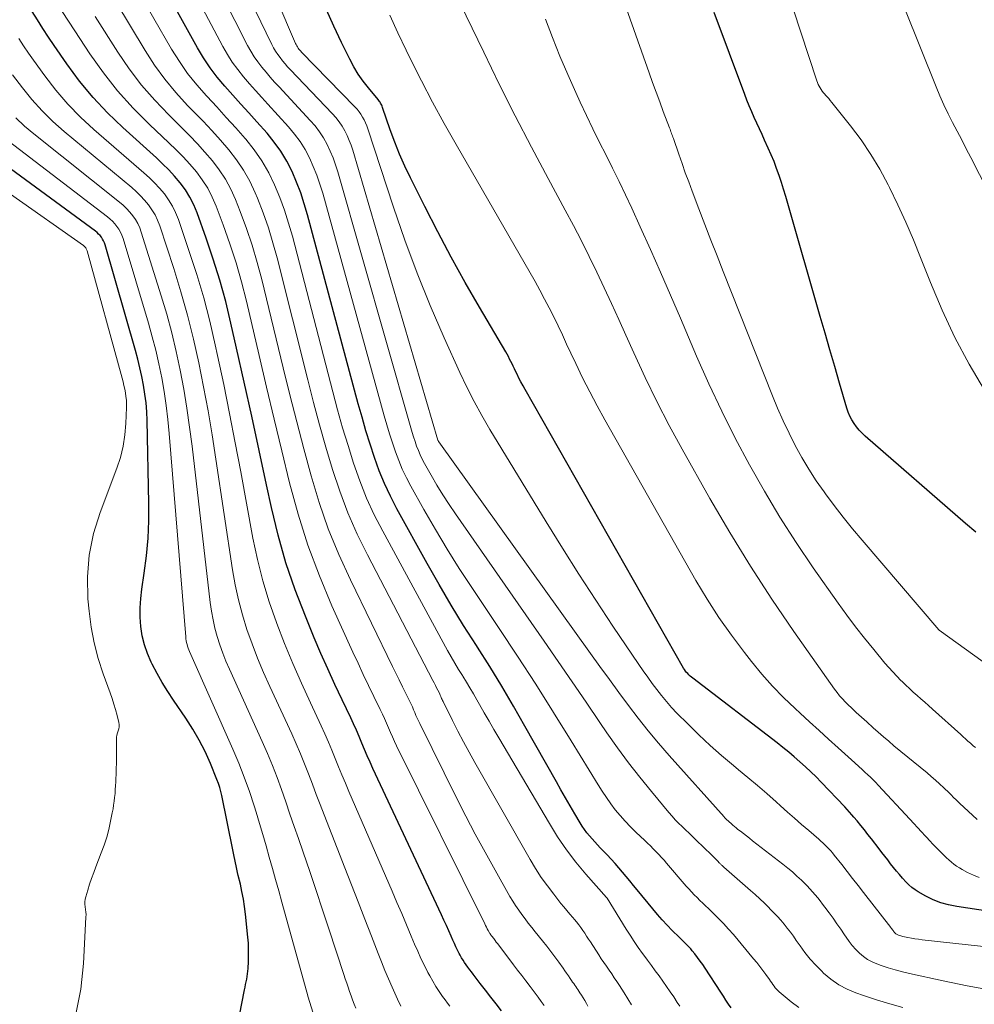
# Model space of a CAD drawing. Units: feet. Extents: x 1950000 to 1955041, y 555000 to 560000.
# Drawn here: x 1951243 to 1951386, y 555077 to 555224 of the extents above; entities that cross this region are included whole.
import ezdxf

# ---------------------------------------------------------------- set-up
doc = ezdxf.new("R2010")
doc.units = ezdxf.units.FT
doc.header["$LTSCALE"] = 100
doc.header["$MEASUREMENT"] = 0
doc.layers.add('CONTOUR INDEX', color=32, linetype='Continuous', lineweight=25)
doc.layers.add('CONTOUR INTERMEDIATE', color=40, linetype='Continuous', lineweight=15)

msp = doc.modelspace()

# ---------------------------------------------------------------- linework, layer by layer
at = {"layer": 'CONTOUR INDEX', "flags": 128}
for points, elevation in [([(1951349.32, 555076.16), (1951348.94, 555076.74), (1951348.55, 555077.32), (1951348.17, 555077.9), (1951347.78, 555078.49), (1951345.45, 555082.07), (1951345.08, 555082.62), (1951344.7, 555083.16), (1951344.31, 555083.69), (1951343.91, 555084.21), (1951343.53, 555084.69), (1951343.3, 555084.96), (1951343.07, 555085.23), (1951342.83, 555085.48), (1951342.58, 555085.73), (1951342.32, 555085.98), (1951342.07, 555086.23), (1951341.82, 555086.47), (1951341.57, 555086.72), (1951340.53, 555087.74), (1951339.78, 555088.51), (1951339.04, 555089.3), (1951338.32, 555090.11), (1951337.63, 555090.93), (1951335.28, 555093.79), (1951334.74, 555094.45), (1951334.2, 555095.11), (1951333.66, 555095.77), (1951333.11, 555096.44), (1951332.56, 555097.09), (1951332, 555097.74), (1951331.43, 555098.37), (1951330.84, 555099), (1951329.8, 555100.07), (1951329.38, 555100.51), (1951328.97, 555100.95), (1951328.57, 555101.4), (1951328.17, 555101.86), (1951327.79, 555102.32), (1951327.42, 555102.8), (1951327.09, 555103.3), (1951326.77, 555103.81), (1951325.98, 555105.14), (1951325.29, 555106.32), (1951324.6, 555107.51), (1951323.92, 555108.7), (1951323.24, 555109.89), (1951318.54, 555118.25), (1951316.83, 555121.23), (1951315.08, 555124.19), (1951313.28, 555127.12), (1951311.44, 555130.02), (1951311.29, 555130.25), (1951309.39, 555133.27), (1951307.52, 555136.31), (1951305.72, 555139.4), (1951303.95, 555142.5), (1951299.42, 555150.69), (1951298.46, 555152.55), (1951297.57, 555154.44), (1951296.79, 555156.37), (1951296.07, 555158.33), (1951295.43, 555160.33), (1951294.81, 555162.33), (1951294.23, 555164.34), (1951293.67, 555166.35), (1951286.1, 555194.58), (1951285.61, 555196.23), (1951285.07, 555197.86), (1951284.45, 555199.47), (1951283.77, 555201.05), (1951282.99, 555202.58), (1951282.12, 555204.05), (1951281.13, 555205.43), (1951280.04, 555206.76), (1951278.52, 555208.46), (1951277.33, 555209.79), (1951276.14, 555211.11), (1951274.95, 555212.44), (1951273.76, 555213.76), (1951272.62, 555215.12), (1951271.55, 555216.53), (1951270.57, 555218), (1951269.66, 555219.52), (1951263.51, 555230.65)], 940), ([(1951315.05, 555075.73), (1951314.25, 555076.75), (1951313.45, 555077.77), (1951312.66, 555078.79), (1951311.87, 555079.82), (1951310.82, 555081.18), (1951310.56, 555081.53), (1951310.3, 555081.87), (1951310.04, 555082.22), (1951309.78, 555082.57), (1951309.54, 555082.92), (1951309.3, 555083.28), (1951309.08, 555083.66), (1951308.87, 555084.03), (1951308.75, 555084.26), (1951308.5, 555084.76), (1951308.25, 555085.26), (1951308.01, 555085.77), (1951307.78, 555086.28), (1951307.53, 555086.85), (1951307.17, 555087.65), (1951306.82, 555088.45), (1951306.45, 555089.25), (1951306.09, 555090.04), (1951295.86, 555111.9), (1951295.43, 555112.84), (1951295.01, 555113.79), (1951294.6, 555114.74), (1951294.2, 555115.7), (1951293.81, 555116.66), (1951293.4, 555117.61), (1951292.97, 555118.55), (1951292.53, 555119.49), (1951291.24, 555122.18), (1951290.16, 555124.47), (1951289.11, 555126.77), (1951288.09, 555129.09), (1951287.1, 555131.41), (1951285.76, 555134.63), (1951284.23, 555138.6), (1951282.85, 555142.63), (1951281.7, 555146.72), (1951280.69, 555150.86), (1951279.96, 555154.28), (1951278.86, 555159.39), (1951277.75, 555164.49), (1951276.62, 555169.58), (1951275.49, 555174.68), (1951274.65, 555178.41), (1951273.87, 555181.62), (1951273, 555184.8), (1951272.02, 555187.96), (1951270.97, 555191.08), (1951269.61, 555194.86), (1951269.11, 555196.05), (1951268.54, 555197.2), (1951267.85, 555198.28), (1951267.09, 555199.33), (1951266.25, 555200.32), (1951265.38, 555201.28), (1951264.46, 555202.2), (1951263.52, 555203.09), (1951258.52, 555207.59), (1951256.23, 555209.8), (1951254.06, 555212.1), (1951252.05, 555214.55), (1951250.16, 555217.1), (1951248.25, 555219.85), (1951247.41, 555221.11), (1951246.58, 555222.37), (1951245.77, 555223.66), (1951244.99, 555224.95)], 920), ([(1951391.86, 555089.94), (1951383, 555091.28), (1951381.8, 555091.53), (1951380.63, 555091.86), (1951379.5, 555092.32), (1951378.4, 555092.86), (1951377.27, 555093.49), (1951376.78, 555093.8), (1951376.3, 555094.15), (1951375.87, 555094.53), (1951375.45, 555094.95), (1951374.92, 555095.54), (1951374.46, 555096.06), (1951374, 555096.6), (1951373.56, 555097.14), (1951373.13, 555097.69), (1951372.7, 555098.25), (1951372.27, 555098.81), (1951371.84, 555099.36), (1951371.41, 555099.92), (1951370.29, 555101.38), (1951369.76, 555102.07), (1951369.22, 555102.75), (1951368.67, 555103.42), (1951368.12, 555104.09), (1951367.67, 555104.62), (1951367.33, 555105.01), (1951366.99, 555105.4), (1951366.63, 555105.79), (1951366.28, 555106.17), (1951362.77, 555109.85), (1951362, 555110.64), (1951361.22, 555111.42), (1951360.41, 555112.17), (1951359.6, 555112.92), (1951358.76, 555113.64), (1951357.92, 555114.35), (1951357.06, 555115.05), (1951356.19, 555115.73), (1951343.6, 555125.39), (1951343.4, 555125.55), (1951343.21, 555125.71), (1951343.03, 555125.89), (1951342.85, 555126.07), (1951342.68, 555126.26), (1951342.52, 555126.46), (1951342.38, 555126.67), (1951342.24, 555126.88), (1951318.57, 555168.48), (1951318.26, 555169.05), (1951317.95, 555169.62), (1951317.65, 555170.2), (1951317.37, 555170.78), (1951317.16, 555171.22), (1951316.98, 555171.58), (1951316.8, 555171.95), (1951316.62, 555172.31), (1951316.45, 555172.68), (1951316.26, 555173.04), (1951316.07, 555173.4), (1951315.88, 555173.76), (1951315.68, 555174.11), (1951311.75, 555180.79), (1951309.62, 555184.49), (1951307.55, 555188.23), (1951305.54, 555192.01), (1951303.59, 555195.81), (1951301.45, 555200.09), (1951300.62, 555201.85), (1951299.83, 555203.62), (1951299.11, 555205.43), (1951298.44, 555207.25), (1951297.29, 555210.61), (1951297.23, 555210.77), (1951297.16, 555210.92), (1951297.08, 555211.08), (1951297, 555211.23), (1951296.91, 555211.37), (1951296.82, 555211.51), (1951296.72, 555211.65), (1951296.61, 555211.78), (1951295.18, 555213.51), (1951294.4, 555214.54), (1951293.66, 555215.59), (1951293, 555216.69), (1951292.38, 555217.82), (1951291.15, 555220.31), (1951290, 555222.73), (1951288.9, 555225.17)], 960), ([(1951385.86, 555147.17), (1951384.33, 555148.47), (1951369.35, 555161.53), (1951368.89, 555161.97), (1951368.45, 555162.42), (1951368.05, 555162.91), (1951367.68, 555163.42), (1951367.35, 555163.96), (1951367.06, 555164.52), (1951366.82, 555165.1), (1951366.61, 555165.7), (1951365.52, 555169.44), (1951364.79, 555171.92), (1951364.07, 555174.4), (1951363.35, 555176.88), (1951362.64, 555179.37), (1951357.8, 555196.28), (1951357.49, 555197.33), (1951357.17, 555198.38), (1951356.83, 555199.42), (1951356.49, 555200.46), (1951356.12, 555201.5), (1951355.73, 555202.52), (1951355.31, 555203.53), (1951354.87, 555204.54), (1951354.33, 555205.73), (1951353.94, 555206.58), (1951353.56, 555207.43), (1951353.17, 555208.28), (1951352.78, 555209.12), (1951352.4, 555209.97), (1951352.03, 555210.83), (1951351.69, 555211.7), (1951351.35, 555212.56), (1951346.8, 555224.8)], 980), ([(1951275.6, 555073.24), (1951276.69, 555078.86), (1951276.77, 555079.26), (1951276.85, 555079.65), (1951276.93, 555080.05), (1951277.01, 555080.45), (1951277.08, 555080.85), (1951277.14, 555081.26), (1951277.18, 555081.66), (1951277.21, 555082.06), (1951277.26, 555083.08), (1951277.29, 555083.99), (1951277.29, 555084.91), (1951277.25, 555085.82), (1951277.17, 555086.73), (1951276.83, 555090.15), (1951276.69, 555091.28), (1951276.52, 555092.41), (1951276.3, 555093.53), (1951276.06, 555094.65), (1951275.75, 555095.92), (1951275.64, 555096.39), (1951275.53, 555096.87), (1951275.42, 555097.35), (1951275.32, 555097.83), (1951275.22, 555098.31), (1951275.12, 555098.78), (1951275.02, 555099.26), (1951274.93, 555099.74), (1951273.31, 555107.87), (1951273.16, 555108.48), (1951273, 555109.09), (1951272.8, 555109.69), (1951272.57, 555110.28), (1951271.58, 555112.67), (1951270.79, 555114.42), (1951269.93, 555116.14), (1951268.96, 555117.79), (1951267.93, 555119.41), (1951266.09, 555122.1), (1951265.23, 555123.42), (1951264.41, 555124.75), (1951263.64, 555126.11), (1951262.9, 555127.5), (1951262.75, 555127.79), (1951262.19, 555129.06), (1951261.73, 555130.37), (1951261.41, 555131.71), (1951261.19, 555133.09), (1951261.11, 555134.49), (1951261.09, 555135.88), (1951261.18, 555137.27), (1951261.34, 555138.66), (1951261.71, 555141.07), (1951262.05, 555143.67), (1951262.29, 555146.27), (1951262.39, 555148.89), (1951262.41, 555151.51), (1951262.15, 555163.85), (1951262.09, 555165.18), (1951261.98, 555166.5), (1951261.82, 555167.81), (1951261.61, 555169.12), (1951261.35, 555170.42), (1951261.07, 555171.72), (1951260.74, 555173.01), (1951260.4, 555174.29), (1951255.86, 555190.1), (1951255.76, 555190.4), (1951255.64, 555190.68), (1951255.48, 555190.96), (1951255.31, 555191.22), (1951255.11, 555191.47), (1951254.9, 555191.7), (1951254.66, 555191.91), (1951254.42, 555192.11), (1951235.74, 555205.81)], 900)]:
    msp.add_lwpolyline(points, dxfattribs=dict(at, elevation=elevation))
at = {"layer": 'CONTOUR INTERMEDIATE', "flags": 128}
for points, elevation in [([(1951387.14, 555168.41), (1951384.86, 555172.29), (1951382.73, 555176.25), (1951380.83, 555180.32), (1951379.07, 555184.46), (1951377.62, 555188.2), (1951376.55, 555190.84), (1951375.42, 555193.47), (1951374.23, 555196.06), (1951372.99, 555198.64), (1951372.77, 555199.07), (1951371.53, 555201.37), (1951370.2, 555203.6), (1951368.73, 555205.75), (1951367.17, 555207.84), (1951364.36, 555211.35), (1951364.12, 555211.64), (1951363.89, 555211.92), (1951363.65, 555212.19), (1951363.4, 555212.46), (1951363.31, 555212.57), (1951363.12, 555212.79), (1951362.93, 555213.02), (1951362.76, 555213.27), (1951362.6, 555213.52), (1951362.46, 555213.77), (1951362.32, 555214.04), (1951362.21, 555214.31), (1951362.11, 555214.59), (1951347.93, 555257.79)], 984), ([(1951386.96, 555127.85), (1951380.4, 555132.57), (1951380.34, 555132.62), (1951368.88, 555145.99), (1951367.46, 555147.69), (1951366.07, 555149.41), (1951364.72, 555151.16), (1951363.4, 555152.93), (1951363.2, 555153.19), (1951362.03, 555154.87), (1951360.92, 555156.58), (1951359.88, 555158.34), (1951358.89, 555160.13), (1951357.97, 555161.96), (1951357.09, 555163.8), (1951356.27, 555165.68), (1951355.48, 555167.57), (1951348.14, 555186.13), (1951347.22, 555188.45), (1951346.31, 555190.78), (1951345.41, 555193.12), (1951344.52, 555195.45), (1951343.5, 555198.12), (1951342.99, 555199.49), (1951342.48, 555200.86), (1951342, 555202.23), (1951341.51, 555203.61), (1951340.7, 555205.98), (1951340.63, 555206.18), (1951340.57, 555206.38), (1951340.5, 555206.57), (1951340.43, 555206.77), (1951340.35, 555206.97), (1951340.28, 555207.16), (1951340.21, 555207.36), (1951340.14, 555207.56), (1951339.2, 555210.02), (1951338.66, 555211.45), (1951338.13, 555212.89), (1951337.6, 555214.33), (1951337.09, 555215.77), (1951326, 555247.19)], 976), ([(1951391.15, 555084.86), (1951377.84, 555086.33), (1951377.31, 555086.4), (1951376.77, 555086.48), (1951376.24, 555086.57), (1951375.7, 555086.68), (1951374.97, 555086.84), (1951374.81, 555086.88), (1951374.65, 555086.92), (1951374.49, 555086.97), (1951374.33, 555087.02), (1951374.24, 555087.05), (1951374.14, 555087.1), (1951374.03, 555087.15), (1951373.94, 555087.22), (1951373.85, 555087.29), (1951373.77, 555087.37), (1951373.69, 555087.46), (1951373.62, 555087.55), (1951373.55, 555087.64), (1951373.51, 555087.7), (1951373.42, 555087.83), (1951373.33, 555087.95), (1951373.24, 555088.07), (1951373.15, 555088.19), (1951369.09, 555093.4), (1951368.28, 555094.45), (1951367.47, 555095.49), (1951366.65, 555096.53), (1951365.84, 555097.56), (1951364.72, 555098.99), (1951364.46, 555099.31), (1951364.19, 555099.62), (1951363.91, 555099.93), (1951363.62, 555100.23), (1951363.33, 555100.52), (1951363.02, 555100.8), (1951362.72, 555101.08), (1951362.4, 555101.35), (1951360.91, 555102.64), (1951359.85, 555103.55), (1951358.79, 555104.47), (1951357.74, 555105.4), (1951356.69, 555106.33), (1951356.03, 555106.92), (1951354.64, 555108.15), (1951353.25, 555109.35), (1951351.84, 555110.55), (1951350.42, 555111.72), (1951349.67, 555112.34), (1951347.91, 555113.83), (1951346.18, 555115.35), (1951344.5, 555116.93), (1951342.86, 555118.55), (1951341.24, 555120.19), (1951340.45, 555121.03), (1951339.68, 555121.89), (1951338.94, 555122.78), (1951338.23, 555123.68), (1951337.55, 555124.61), (1951336.87, 555125.54), (1951336.21, 555126.49), (1951335.56, 555127.44), (1951331.69, 555133.18), (1951329.13, 555137.03), (1951326.61, 555140.9), (1951324.15, 555144.8), (1951321.72, 555148.72), (1951313.32, 555162.52), (1951312.11, 555164.59), (1951310.95, 555166.7), (1951309.87, 555168.84), (1951308.84, 555171.01), (1951306.5, 555176.19), (1951304.42, 555181.01), (1951302.45, 555185.86), (1951300.63, 555190.78), (1951298.91, 555195.73), (1951295.08, 555207.41), (1951294.92, 555207.86), (1951294.74, 555208.31), (1951294.53, 555208.74), (1951294.31, 555209.17), (1951294.06, 555209.58), (1951293.79, 555209.97), (1951293.49, 555210.34), (1951293.17, 555210.7), (1951285.21, 555218.85), (1951285.07, 555219), (1951284.94, 555219.15), (1951284.81, 555219.31), (1951284.69, 555219.47), (1951284.58, 555219.63), (1951284.47, 555219.8), (1951284.38, 555219.98), (1951284.3, 555220.16), (1951273.31, 555245.94)], 956), ([(1951388.15, 555078.83), (1951384.55, 555079.47), (1951380.96, 555080.2), (1951375.97, 555081.3), (1951374.89, 555081.56), (1951373.82, 555081.84), (1951372.76, 555082.16), (1951371.71, 555082.51), (1951371.1, 555082.73), (1951370.39, 555083.03), (1951369.71, 555083.39), (1951369.08, 555083.83), (1951368.49, 555084.33), (1951367.94, 555084.88), (1951367.42, 555085.46), (1951366.94, 555086.07), (1951366.49, 555086.71), (1951366.25, 555087.07), (1951365.69, 555087.91), (1951365.13, 555088.73), (1951364.55, 555089.55), (1951363.96, 555090.36), (1951363.34, 555091.19), (1951362.98, 555091.66), (1951362.62, 555092.13), (1951362.25, 555092.59), (1951361.88, 555093.05), (1951361.5, 555093.5), (1951361.1, 555093.94), (1951360.7, 555094.37), (1951360.28, 555094.79), (1951359.82, 555095.23), (1951359.15, 555095.85), (1951358.47, 555096.46), (1951357.77, 555097.04), (1951357.06, 555097.61), (1951352.5, 555101.13), (1951352.05, 555101.48), (1951351.6, 555101.83), (1951351.16, 555102.18), (1951350.71, 555102.53), (1951350.34, 555102.82), (1951350.08, 555103.03), (1951349.82, 555103.24), (1951349.57, 555103.46), (1951349.32, 555103.68), (1951349.02, 555103.94), (1951348.92, 555104.03), (1951348.82, 555104.12), (1951348.73, 555104.21), (1951348.63, 555104.3), (1951348.54, 555104.39), (1951348.45, 555104.49), (1951348.36, 555104.58), (1951348.27, 555104.68), (1951340.07, 555113.86), (1951338.5, 555115.68), (1951336.96, 555117.53), (1951335.46, 555119.41), (1951334, 555121.32), (1951332.58, 555123.26), (1951331.15, 555125.2), (1951329.74, 555127.15), (1951328.33, 555129.1), (1951305.68, 555160.68), (1951305.67, 555160.7), (1951305.66, 555160.71), (1951305.64, 555160.73), (1951305.63, 555160.75), (1951305.57, 555160.86), (1951305.55, 555160.92), (1951292.83, 555204.21), (1951292.59, 555204.96), (1951292.31, 555205.69), (1951291.99, 555206.41), (1951291.65, 555207.12), (1951291.25, 555207.8), (1951290.81, 555208.46), (1951290.33, 555209.08), (1951289.81, 555209.67), (1951283.52, 555216.26), (1951283.12, 555216.69), (1951282.73, 555217.13), (1951282.35, 555217.58), (1951281.98, 555218.04), (1951281.64, 555218.51), (1951281.32, 555219), (1951281.02, 555219.5), (1951280.75, 555220.02), (1951272.49, 555237.06)], 952), ([(1951374.97, 555076.23), (1951373, 555076.76), (1951371.04, 555077.36), (1951369.1, 555078), (1951367.96, 555078.41), (1951366.65, 555078.97), (1951365.39, 555079.63), (1951364.23, 555080.45), (1951363.13, 555081.36), (1951362.85, 555081.63), (1951361.97, 555082.52), (1951361.13, 555083.44), (1951360.35, 555084.42), (1951359.62, 555085.43), (1951359.06, 555086.25), (1951358.63, 555086.87), (1951358.18, 555087.48), (1951357.71, 555088.08), (1951357.23, 555088.67), (1951356.74, 555089.25), (1951356.23, 555089.81), (1951355.71, 555090.37), (1951355.18, 555090.92), (1951354.95, 555091.15), (1951354.29, 555091.8), (1951353.62, 555092.44), (1951352.94, 555093.07), (1951352.24, 555093.69), (1951348.23, 555097.19), (1951348.15, 555097.26), (1951348.07, 555097.33), (1951347.99, 555097.4), (1951347.91, 555097.48), (1951347.84, 555097.56), (1951347.76, 555097.63), (1951347.68, 555097.71), (1951347.61, 555097.79), (1951347.31, 555098.11), (1951347.08, 555098.34), (1951346.85, 555098.58), (1951346.62, 555098.81), (1951346.39, 555099.04), (1951344.09, 555101.23), (1951343.57, 555101.73), (1951343.05, 555102.23), (1951342.53, 555102.73), (1951342.01, 555103.23), (1951341.49, 555103.73), (1951340.99, 555104.25), (1951340.51, 555104.78), (1951340.04, 555105.33), (1951337.42, 555108.45), (1951335.68, 555110.59), (1951333.99, 555112.77), (1951332.36, 555114.99), (1951330.78, 555117.25), (1951329.74, 555118.77), (1951327.67, 555121.82), (1951325.59, 555124.85), (1951323.5, 555127.88), (1951321.4, 555130.91), (1951308.19, 555149.92), (1951307.23, 555151.34), (1951306.3, 555152.77), (1951305.4, 555154.23), (1951304.54, 555155.71), (1951303.55, 555157.45), (1951303.22, 555158.08), (1951302.91, 555158.72), (1951302.63, 555159.37), (1951302.37, 555160.04), (1951302.14, 555160.72), (1951301.92, 555161.4), (1951301.71, 555162.08), (1951301.51, 555162.77), (1951290.6, 555201), (1951290.27, 555202.05), (1951289.9, 555203.08), (1951289.47, 555204.09), (1951289, 555205.09), (1951288.47, 555206.05), (1951287.88, 555206.97), (1951287.22, 555207.84), (1951286.5, 555208.67), (1951281.84, 555213.66), (1951281.18, 555214.39), (1951280.52, 555215.12), (1951279.89, 555215.86), (1951279.26, 555216.61), (1951278.67, 555217.39), (1951278.11, 555218.18), (1951277.6, 555219.02), (1951277.13, 555219.87), (1951269.51, 555234.92)], 948), ([(1951386.07, 555104.27), (1951383.41, 555106.75), (1951383.21, 555106.93), (1951383.02, 555107.12), (1951382.83, 555107.31), (1951382.64, 555107.5), (1951382.45, 555107.69), (1951382.26, 555107.88), (1951382.07, 555108.06), (1951381.88, 555108.25), (1951381.06, 555109.03), (1951380.46, 555109.6), (1951379.84, 555110.16), (1951379.21, 555110.71), (1951378.58, 555111.24), (1951373.64, 555115.31), (1951372.85, 555115.97), (1951372.07, 555116.64), (1951371.29, 555117.32), (1951370.52, 555118), (1951369.57, 555118.87), (1951369.18, 555119.22), (1951368.79, 555119.57), (1951368.4, 555119.93), (1951368.01, 555120.28), (1951367.62, 555120.64), (1951367.24, 555121), (1951366.86, 555121.36), (1951366.49, 555121.73), (1951366.36, 555121.86), (1951365.93, 555122.31), (1951365.52, 555122.77), (1951365.14, 555123.25), (1951364.77, 555123.74), (1951358.71, 555132.35), (1951355.4, 555137.21), (1951352.2, 555142.13), (1951349.13, 555147.14), (1951346.17, 555152.22), (1951342.03, 555159.56), (1951340.1, 555163.1), (1951338.24, 555166.68), (1951336.48, 555170.3), (1951334.78, 555173.96), (1951333.6, 555176.58), (1951332.54, 555178.95), (1951331.46, 555181.31), (1951330.37, 555183.66), (1951329.26, 555186.01), (1951328.13, 555188.35), (1951326.98, 555190.67), (1951325.79, 555192.98), (1951324.57, 555195.27), (1951322.02, 555200.01), (1951319.54, 555204.68), (1951317.1, 555209.37), (1951314.72, 555214.1), (1951312.39, 555218.84), (1951305.4, 555233.32)], 968), ([(1951359.43, 555076.2), (1951358.27, 555077.06), (1951356.5, 555078.55), (1951356.28, 555078.75), (1951356.08, 555078.96), (1951355.9, 555079.18), (1951355.73, 555079.42), (1951355.56, 555079.66), (1951355.4, 555079.9), (1951355.23, 555080.14), (1951355.06, 555080.38), (1951354.53, 555081.13), (1951354.08, 555081.73), (1951353.63, 555082.33), (1951353.16, 555082.92), (1951352.69, 555083.5), (1951349.67, 555087.1), (1951348.95, 555087.93), (1951348.21, 555088.74), (1951347.45, 555089.52), (1951346.67, 555090.29), (1951345.94, 555090.98), (1951345.51, 555091.39), (1951345.08, 555091.8), (1951344.66, 555092.21), (1951344.24, 555092.63), (1951343.82, 555093.05), (1951343.41, 555093.48), (1951343.01, 555093.92), (1951342.62, 555094.36), (1951339.7, 555097.75), (1951339.31, 555098.2), (1951338.92, 555098.64), (1951338.52, 555099.07), (1951338.11, 555099.5), (1951337.69, 555099.92), (1951337.27, 555100.34), (1951336.85, 555100.75), (1951336.42, 555101.16), (1951335.1, 555102.4), (1951334.29, 555103.2), (1951333.51, 555104.02), (1951332.76, 555104.87), (1951332.04, 555105.75), (1951331.36, 555106.65), (1951330.7, 555107.57), (1951330.07, 555108.51), (1951329.46, 555109.47), (1951325.44, 555116.04), (1951322.81, 555120.28), (1951320.15, 555124.49), (1951317.44, 555128.67), (1951314.69, 555132.83), (1951310.62, 555138.91), (1951308.75, 555141.77), (1951306.93, 555144.66), (1951305.18, 555147.6), (1951303.47, 555150.56), (1951301.5, 555154.07), (1951300.84, 555155.31), (1951300.24, 555156.58), (1951299.7, 555157.87), (1951299.21, 555159.19), (1951298.77, 555160.52), (1951298.34, 555161.87), (1951297.94, 555163.21), (1951297.55, 555164.57), (1951288.35, 555197.79), (1951287.94, 555199.14), (1951287.48, 555200.47), (1951286.95, 555201.78), (1951286.38, 555203.07), (1951285.71, 555204.3), (1951284.98, 555205.5), (1951284.15, 555206.62), (1951283.25, 555207.7), (1951280.17, 555211.07), (1951279.25, 555212.09), (1951278.33, 555213.11), (1951277.42, 555214.15), (1951276.52, 555215.19), (1951275.66, 555216.26), (1951274.85, 555217.36), (1951274.12, 555218.52), (1951273.44, 555219.71), (1951266.52, 555232.79)], 944), ([(1951341.65, 555076.44), (1951341.29, 555076.98), (1951340.75, 555077.79), (1951340.21, 555078.58), (1951339.66, 555079.38), (1951339.11, 555080.16), (1951338.56, 555080.95), (1951337.99, 555081.72), (1951337.43, 555082.5), (1951336.86, 555083.28), (1951336.29, 555084.05), (1951336.12, 555084.28), (1951335.47, 555085.18), (1951334.84, 555086.08), (1951334.23, 555087.01), (1951333.64, 555087.94), (1951330.81, 555092.55), (1951330.79, 555092.59), (1951330.74, 555092.64), (1951327.65, 555096.15), (1951326.16, 555097.94), (1951324.74, 555099.78), (1951323.43, 555101.71), (1951322.19, 555103.68), (1951314.63, 555116.49), (1951313.9, 555117.73), (1951313.18, 555118.97), (1951312.47, 555120.21), (1951311.76, 555121.46), (1951311.36, 555122.17), (1951310.85, 555123.06), (1951310.33, 555123.95), (1951309.8, 555124.82), (1951309.26, 555125.69), (1951309.2, 555125.79), (1951308.63, 555126.71), (1951308.07, 555127.63), (1951307.53, 555128.57), (1951307, 555129.52), (1951297.32, 555147.32), (1951296.06, 555149.79), (1951294.9, 555152.29), (1951293.88, 555154.86), (1951292.96, 555157.48), (1951292.13, 555160.12), (1951291.33, 555162.78), (1951290.58, 555165.45), (1951289.86, 555168.13), (1951283.83, 555191.36), (1951283.27, 555193.32), (1951282.66, 555195.25), (1951281.95, 555197.16), (1951281.18, 555199.05), (1951280.29, 555200.86), (1951279.29, 555202.62), (1951278.14, 555204.27), (1951276.87, 555205.85), (1951276.77, 555205.96), (1951275.37, 555207.55), (1951273.96, 555209.12), (1951272.53, 555210.68), (1951271.09, 555212.22), (1951270.99, 555212.34), (1951269.55, 555213.98), (1951268.19, 555215.68), (1951266.95, 555217.47), (1951265.79, 555219.32), (1951260.48, 555228.5)], 936), ([(1951334.47, 555076.63), (1951333.91, 555077.53), (1951333.34, 555078.43), (1951332.64, 555079.52), (1951332.27, 555080.1), (1951331.89, 555080.67), (1951331.5, 555081.24), (1951331.11, 555081.8), (1951330.71, 555082.37), (1951330.33, 555082.93), (1951329.94, 555083.51), (1951329.57, 555084.08), (1951328.32, 555086.01), (1951328.04, 555086.44), (1951327.76, 555086.88), (1951327.47, 555087.31), (1951327.18, 555087.74), (1951326.89, 555088.17), (1951326.58, 555088.58), (1951326.26, 555088.99), (1951325.93, 555089.38), (1951325.7, 555089.65), (1951325.24, 555090.17), (1951324.79, 555090.7), (1951324.35, 555091.23), (1951323.92, 555091.77), (1951322.84, 555093.14), (1951321.89, 555094.38), (1951320.99, 555095.65), (1951320.14, 555096.97), (1951319.34, 555098.3), (1951311.06, 555112.81), (1951310.2, 555114.36), (1951309.35, 555115.91), (1951308.54, 555117.48), (1951307.74, 555119.06), (1951306.32, 555121.93), (1951306.25, 555122.08), (1951306.18, 555122.23), (1951306.11, 555122.38), (1951306.04, 555122.53), (1951305.98, 555122.68), (1951305.91, 555122.84), (1951305.84, 555122.99), (1951305.77, 555123.14), (1951305.55, 555123.58), (1951305.36, 555123.94), (1951305.18, 555124.31), (1951304.99, 555124.68), (1951304.8, 555125.04), (1951295.03, 555143.79), (1951293.52, 555146.9), (1951292.12, 555150.06), (1951290.91, 555153.29), (1951289.82, 555156.57), (1951288.84, 555159.89), (1951287.89, 555163.22), (1951286.99, 555166.57), (1951286.12, 555169.92), (1951281.55, 555188.13), (1951280.93, 555190.4), (1951280.24, 555192.64), (1951279.46, 555194.85), (1951278.61, 555197.05), (1951278.27, 555197.87), (1951277.46, 555199.58), (1951276.55, 555201.24), (1951275.49, 555202.79), (1951274.33, 555204.29), (1951273.07, 555205.72), (1951271.79, 555207.14), (1951270.49, 555208.53), (1951269.17, 555209.91), (1951268.18, 555210.91), (1951266.43, 555212.83), (1951264.77, 555214.82), (1951263.25, 555216.92), (1951261.83, 555219.1), (1951257.45, 555226.35)], 932), ([(1951321.42, 555076.53), (1951320.98, 555077.14), (1951320.53, 555077.75), (1951320.08, 555078.35), (1951319.63, 555078.95), (1951319.31, 555079.37), (1951318.69, 555080.18), (1951318.07, 555080.98), (1951317.45, 555081.79), (1951316.84, 555082.6), (1951314.64, 555085.51), (1951314.46, 555085.76), (1951314.27, 555086), (1951314.08, 555086.25), (1951313.89, 555086.5), (1951313.6, 555086.87), (1951313.55, 555086.93), (1951313.51, 555086.99), (1951313.46, 555087.05), (1951313.42, 555087.11), (1951313.38, 555087.17), (1951313.34, 555087.23), (1951313.3, 555087.29), (1951313.26, 555087.35), (1951313.06, 555087.71), (1951312.93, 555087.96), (1951312.79, 555088.2), (1951312.66, 555088.45), (1951312.54, 555088.7), (1951299.39, 555115.27), (1951299.07, 555115.94), (1951298.75, 555116.62), (1951298.45, 555117.3), (1951298.16, 555117.98), (1951297.87, 555118.67), (1951297.57, 555119.35), (1951297.26, 555120.03), (1951296.94, 555120.7), (1951295.98, 555122.65), (1951295.19, 555124.3), (1951294.4, 555125.95), (1951293.63, 555127.61), (1951292.87, 555129.27), (1951289.74, 555136.18), (1951287.86, 555140.67), (1951286.14, 555145.23), (1951284.68, 555149.87), (1951283.39, 555154.57), (1951282.24, 555159.32), (1951281.09, 555164.07), (1951279.96, 555168.83), (1951278.85, 555173.59), (1951276.96, 555181.66), (1951276.23, 555184.55), (1951275.42, 555187.42), (1951274.5, 555190.25), (1951273.5, 555193.07), (1951272.46, 555195.85), (1951271.86, 555197.21), (1951271.18, 555198.53), (1951270.38, 555199.78), (1951269.49, 555200.97), (1951268.51, 555202.11), (1951267.5, 555203.22), (1951266.46, 555204.29), (1951265.38, 555205.34), (1951262.5, 555208.04), (1951260.06, 555210.5), (1951257.74, 555213.06), (1951255.61, 555215.78), (1951253.59, 555218.6), (1951251.33, 555222.02), (1951250.38, 555223.48), (1951249.45, 555224.95)], 924), ([(1951386.37, 555095.65), (1951385.5, 555095.99), (1951384.64, 555096.39), (1951383.82, 555096.81), (1951383.4, 555097.06), (1951382.98, 555097.32), (1951382.59, 555097.62), (1951382.21, 555097.93), (1951381.84, 555098.26), (1951381.48, 555098.59), (1951381.12, 555098.94), (1951380.77, 555099.28), (1951380.46, 555099.59), (1951379.96, 555100.1), (1951379.46, 555100.61), (1951378.97, 555101.12), (1951378.49, 555101.65), (1951378.31, 555101.84), (1951377.74, 555102.46), (1951377.17, 555103.08), (1951376.6, 555103.7), (1951376.03, 555104.32), (1951371.3, 555109.43), (1951370.92, 555109.83), (1951370.53, 555110.22), (1951370.14, 555110.6), (1951369.73, 555110.98), (1951369.29, 555111.38), (1951369.11, 555111.55), (1951368.92, 555111.72), (1951368.73, 555111.89), (1951368.54, 555112.06), (1951368.35, 555112.23), (1951368.17, 555112.4), (1951367.98, 555112.57), (1951367.79, 555112.74), (1951365.31, 555115), (1951363.88, 555116.3), (1951362.46, 555117.59), (1951361.03, 555118.89), (1951359.61, 555120.19), (1951358.9, 555120.84), (1951357.17, 555122.5), (1951355.5, 555124.21), (1951353.91, 555126.01), (1951352.38, 555127.86), (1951351.32, 555129.2), (1951349.37, 555131.8), (1951347.5, 555134.46), (1951345.75, 555137.2), (1951344.08, 555139.99), (1951330.46, 555163.98), (1951329.32, 555166.04), (1951328.21, 555168.12), (1951327.16, 555170.23), (1951326.14, 555172.36), (1951325.41, 555173.93), (1951324.77, 555175.28), (1951324.13, 555176.63), (1951323.49, 555177.98), (1951322.84, 555179.32), (1951322.17, 555180.66), (1951321.49, 555181.99), (1951320.78, 555183.3), (1951320.05, 555184.6), (1951308.26, 555205.08), (1951306.49, 555208.23), (1951304.76, 555211.4), (1951303.09, 555214.6), (1951301.47, 555217.83), (1951300.81, 555219.17), (1951299.58, 555221.76), (1951298.39, 555224.36)], 964), ([(1951391.48, 555190.66), (1951385.1, 555203.13), (1951384.43, 555204.44), (1951383.75, 555205.75), (1951383.07, 555207.05), (1951382.39, 555208.36), (1951381.73, 555209.67), (1951381.09, 555210.99), (1951380.49, 555212.34), (1951379.93, 555213.69), (1951375.27, 555225.34)], 988), ([(1951327.95, 555076.42), (1951327.72, 555076.84), (1951327.48, 555077.25), (1951327.23, 555077.67), (1951326.98, 555078.08), (1951326.76, 555078.42), (1951326.61, 555078.65), (1951326.46, 555078.89), (1951326.31, 555079.11), (1951326.15, 555079.34), (1951325.99, 555079.57), (1951325.83, 555079.79), (1951325.67, 555080.02), (1951325.51, 555080.25), (1951325.3, 555080.56), (1951325.03, 555080.95), (1951324.77, 555081.33), (1951324.5, 555081.71), (1951324.23, 555082.09), (1951323.6, 555082.97), (1951323.01, 555083.79), (1951322.41, 555084.6), (1951321.79, 555085.39), (1951321.16, 555086.18), (1951320.05, 555087.54), (1951319.55, 555088.18), (1951319.05, 555088.81), (1951318.56, 555089.46), (1951318.07, 555090.1), (1951317.61, 555090.76), (1951317.15, 555091.43), (1951316.72, 555092.12), (1951316.31, 555092.81), (1951314.08, 555096.73), (1951312.59, 555099.41), (1951311.12, 555102.1), (1951309.71, 555104.81), (1951308.33, 555107.55), (1951302.86, 555118.6), (1951302.66, 555119.01), (1951302.47, 555119.43), (1951302.28, 555119.84), (1951302.1, 555120.26), (1951301.92, 555120.68), (1951301.74, 555121.09), (1951301.55, 555121.51), (1951301.35, 555121.92), (1951300.76, 555123.11), (1951300.26, 555124.12), (1951299.77, 555125.13), (1951299.27, 555126.14), (1951298.78, 555127.15), (1951292.48, 555140.05), (1951290.76, 555143.84), (1951289.18, 555147.69), (1951287.83, 555151.61), (1951286.62, 555155.59), (1951285.53, 555159.62), (1951284.47, 555163.65), (1951283.45, 555167.7), (1951282.45, 555171.74), (1951279.26, 555184.9), (1951278.58, 555187.47), (1951277.83, 555190.03), (1951276.97, 555192.55), (1951276.05, 555195.05), (1951275.34, 555196.85), (1951274.65, 555198.39), (1951273.85, 555199.88), (1951272.92, 555201.28), (1951271.9, 555202.62), (1951270.78, 555203.91), (1951269.64, 555205.17), (1951268.47, 555206.4), (1951267.27, 555207.61), (1951265.36, 555209.48), (1951263.27, 555211.67), (1951261.29, 555213.95), (1951259.47, 555216.36), (1951257.77, 555218.86), (1951254.4, 555224.19)], 928), ([(1951385.79, 555115.03), (1951385.48, 555115.3), (1951385.16, 555115.58), (1951385.06, 555115.67), (1951384.69, 555115.99), (1951384.33, 555116.31), (1951383.97, 555116.63), (1951383.61, 555116.96), (1951379.37, 555120.78), (1951378.81, 555121.29), (1951378.24, 555121.8), (1951377.66, 555122.3), (1951377.09, 555122.81), (1951376.52, 555123.32), (1951375.96, 555123.83), (1951375.4, 555124.36), (1951374.85, 555124.89), (1951374.68, 555125.05), (1951374.06, 555125.68), (1951373.45, 555126.32), (1951372.86, 555126.97), (1951372.29, 555127.64), (1951370.62, 555129.65), (1951369.24, 555131.35), (1951367.89, 555133.07), (1951366.59, 555134.82), (1951365.31, 555136.6), (1951361.59, 555141.89), (1951359.06, 555145.63), (1951356.61, 555149.42), (1951354.29, 555153.29), (1951352.06, 555157.22), (1951349.95, 555161.21), (1951347.92, 555165.24), (1951346, 555169.33), (1951344.17, 555173.46), (1951341.75, 555179.15), (1951340.28, 555182.58), (1951338.79, 555185.99), (1951337.27, 555189.4), (1951335.75, 555192.8), (1951334.48, 555195.58), (1951333.56, 555197.58), (1951332.62, 555199.56), (1951331.64, 555201.54), (1951330.65, 555203.5), (1951329.65, 555205.46), (1951328.67, 555207.43), (1951327.72, 555209.41), (1951326.79, 555211.41), (1951326.14, 555212.82), (1951324.93, 555215.53), (1951323.76, 555218.27), (1951322.65, 555221.03), (1951321.59, 555223.8)], 972), ([(1951307.34, 555076.41), (1951306.99, 555076.88), (1951306.63, 555077.36), (1951306.26, 555077.87), (1951305.73, 555078.61), (1951305.24, 555079.37), (1951304.77, 555080.15), (1951304.33, 555080.94), (1951304.07, 555081.43), (1951303.54, 555082.48), (1951303.02, 555083.54), (1951302.53, 555084.62), (1951302.06, 555085.7), (1951301.57, 555086.88), (1951300.86, 555088.56), (1951300.15, 555090.24), (1951299.44, 555091.92), (1951298.71, 555093.59), (1951292.26, 555108.49), (1951291.74, 555109.71), (1951291.22, 555110.94), (1951290.72, 555112.17), (1951290.23, 555113.4), (1951289.73, 555114.64), (1951289.22, 555115.86), (1951288.68, 555117.08), (1951288.13, 555118.28), (1951286.51, 555121.71), (1951285.17, 555124.64), (1951283.88, 555127.59), (1951282.66, 555130.57), (1951281.48, 555133.57), (1951281.43, 555133.69), (1951280.36, 555136.79), (1951279.39, 555139.91), (1951278.6, 555143.09), (1951277.93, 555146.3), (1951276.12, 555156.19), (1951275.3, 555160.54), (1951274.46, 555164.89), (1951273.57, 555169.24), (1951272.66, 555173.58), (1951272.32, 555175.15), (1951271.49, 555178.68), (1951270.59, 555182.18), (1951269.55, 555185.66), (1951268.44, 555189.1), (1951266.8, 555193.88), (1951266.39, 555194.9), (1951265.92, 555195.88), (1951265.35, 555196.8), (1951264.71, 555197.69), (1951264, 555198.53), (1951263.26, 555199.34), (1951262.48, 555200.11), (1951261.67, 555200.85), (1951254.2, 555207.31), (1951252.2, 555209.17), (1951250.29, 555211.11), (1951248.53, 555213.17), (1951246.85, 555215.32), (1951245.16, 555217.67), (1951244.42, 555218.72), (1951243.7, 555219.79), (1951243.01, 555220.88)], 916), ([(1951300.04, 555076.43), (1951299.86, 555076.77), (1951299.69, 555077.11), (1951299.52, 555077.46), (1951298.72, 555079.25), (1951298.18, 555080.51), (1951297.64, 555081.76), (1951297.13, 555083.03), (1951296.63, 555084.3), (1951295.65, 555086.87), (1951294.66, 555089.43), (1951293.67, 555091.99), (1951292.67, 555094.54), (1951291.68, 555097.09), (1951288.57, 555105.01), (1951287.98, 555106.52), (1951287.39, 555108.04), (1951286.81, 555109.56), (1951286.24, 555111.09), (1951285.65, 555112.61), (1951285.04, 555114.11), (1951284.39, 555115.61), (1951283.73, 555117.09), (1951280.46, 555124.16), (1951279.53, 555126.26), (1951278.64, 555128.37), (1951277.82, 555130.52), (1951277.05, 555132.68), (1951276.38, 555134.87), (1951275.78, 555137.08), (1951275.3, 555139.32), (1951274.9, 555141.58), (1951272.42, 555158.1), (1951271.85, 555161.7), (1951271.24, 555165.3), (1951270.57, 555168.89), (1951269.86, 555172.47), (1951269.06, 555176.03), (1951268.18, 555179.57), (1951267.18, 555183.07), (1951266.11, 555186.56), (1951264.02, 555192.92), (1951263.7, 555193.76), (1951263.32, 555194.57), (1951262.86, 555195.33), (1951262.34, 555196.06), (1951261.77, 555196.76), (1951261.16, 555197.42), (1951260.51, 555198.04), (1951259.84, 555198.64), (1951249.76, 555207), (1951248.07, 555208.51), (1951246.45, 555210.09), (1951244.94, 555211.78), (1951243.51, 555213.54), (1951242.05, 555215.48)], 912), ([(1951293.31, 555076.1), (1951293.06, 555076.73), (1951292.82, 555077.35), (1951292.59, 555077.98), (1951292.36, 555078.61), (1951292.15, 555079.25), (1951291.94, 555079.88), (1951291.73, 555080.52), (1951291.52, 555081.15), (1951289.28, 555087.95), (1951288.33, 555090.81), (1951287.37, 555093.67), (1951286.41, 555096.53), (1951285.43, 555099.39), (1951284.73, 555101.43), (1951284.1, 555103.26), (1951283.47, 555105.09), (1951282.84, 555106.92), (1951282.2, 555108.75), (1951281.54, 555110.56), (1951280.85, 555112.37), (1951280.11, 555114.15), (1951279.33, 555115.92), (1951274.42, 555126.75), (1951273.91, 555127.94), (1951273.43, 555129.14), (1951273, 555130.36), (1951272.61, 555131.6), (1951272.27, 555132.85), (1951271.98, 555134.11), (1951271.76, 555135.38), (1951271.57, 555136.67), (1951268.85, 555160.02), (1951268.49, 555162.86), (1951268.08, 555165.71), (1951267.6, 555168.54), (1951267.08, 555171.36), (1951266.48, 555174.17), (1951265.82, 555176.96), (1951265.06, 555179.73), (1951264.25, 555182.48), (1951261.27, 555191.97), (1951261.03, 555192.63), (1951260.74, 555193.26), (1951260.38, 555193.86), (1951259.99, 555194.44), (1951259.54, 555194.99), (1951259.06, 555195.51), (1951258.55, 555195.99), (1951258.02, 555196.45), (1951245.21, 555206.65), (1951243.84, 555207.82), (1951242.53, 555209.05)], 908), ([(1951251.5, 555075.25), (1951252.22, 555078.97), (1951252.65, 555082.77), (1951253.01, 555089.7), (1951253.02, 555090.09), (1951253, 555090.47), (1951252.96, 555090.86), (1951252.9, 555091.25), (1951252.86, 555091.63), (1951252.85, 555092.01), (1951252.89, 555092.38), (1951252.98, 555092.76), (1951253.29, 555093.76), (1951253.56, 555094.64), (1951253.85, 555095.5), (1951254.16, 555096.36), (1951254.49, 555097.22), (1951255.3, 555099.3), (1951255.72, 555100.46), (1951256.1, 555101.63), (1951256.41, 555102.82), (1951256.68, 555104.02), (1951256.94, 555105.31), (1951257.05, 555105.88), (1951257.14, 555106.45), (1951257.22, 555107.02), (1951257.29, 555107.59), (1951257.35, 555108.17), (1951257.39, 555108.75), (1951257.43, 555109.32), (1951257.47, 555109.9), (1951257.49, 555110.32), (1951257.52, 555111.1), (1951257.54, 555111.89), (1951257.56, 555112.68), (1951257.57, 555113.47), (1951257.57, 555116.24), (1951257.59, 555116.57), (1951257.64, 555116.9), (1951257.72, 555117.21), (1951257.82, 555117.53), (1951257.92, 555117.84), (1951257.97, 555118.15), (1951257.96, 555118.47), (1951257.92, 555118.79), (1951257.66, 555119.84), (1951257.43, 555120.69), (1951257.19, 555121.53), (1951256.92, 555122.36), (1951256.63, 555123.18), (1951255.57, 555126.06), (1951254.83, 555128.34), (1951254.21, 555130.65), (1951253.78, 555133.01), (1951253.48, 555135.39), (1951253.31, 555137.23), (1951253.25, 555140.53), (1951253.48, 555143.78), (1951254.15, 555146.97), (1951255.11, 555150.12), (1951257.62, 555156.73), (1951258.15, 555158.36), (1951258.58, 555160.02), (1951258.83, 555161.71), (1951258.98, 555163.43), (1951259.06, 555165.78), (1951259.06, 555166.33), (1951259.04, 555166.89), (1951258.98, 555167.44), (1951258.9, 555167.99), (1951258.79, 555168.54), (1951258.67, 555169.08), (1951258.54, 555169.63), (1951258.4, 555170.17), (1951253.2, 555189.17), (1951253.16, 555189.29), (1951253.11, 555189.41), (1951253.05, 555189.51), (1951252.99, 555189.62), (1951252.91, 555189.72), (1951252.82, 555189.81), (1951252.73, 555189.89), (1951252.63, 555189.97), (1951230.81, 555205.34)], 896), ([(1951289.15, 555068.2), (1951286.13, 555077.9), (1951286.11, 555077.96), (1951282.25, 555091.94), (1951281.78, 555093.63), (1951281.31, 555095.31), (1951280.84, 555096.99), (1951280.38, 555098.68), (1951279.9, 555100.36), (1951279.41, 555102.04), (1951278.91, 555103.71), (1951278.4, 555105.38), (1951278.1, 555106.35), (1951277.4, 555108.49), (1951276.64, 555110.61), (1951275.82, 555112.7), (1951274.94, 555114.78), (1951268.46, 555129.36), (1951268.36, 555129.62), (1951268.26, 555129.89), (1951268.17, 555130.16), (1951268.1, 555130.43), (1951268.03, 555130.7), (1951267.98, 555130.98), (1951267.94, 555131.26), (1951267.91, 555131.54), (1951265.44, 555161.94), (1951265.24, 555164.02), (1951264.99, 555166.11), (1951264.68, 555168.18), (1951264.33, 555170.24), (1951263.91, 555172.3), (1951263.44, 555174.34), (1951262.91, 555176.37), (1951262.34, 555178.39), (1951258.55, 555191.03), (1951258.38, 555191.51), (1951258.18, 555191.97), (1951257.93, 555192.41), (1951257.64, 555192.83), (1951257.32, 555193.22), (1951256.97, 555193.6), (1951256.6, 555193.94), (1951256.21, 555194.27), (1951240.54, 555206.25)], 904)]:
    msp.add_lwpolyline(points, dxfattribs=dict(at, elevation=elevation))

doc.saveas('drawing.dxf')
